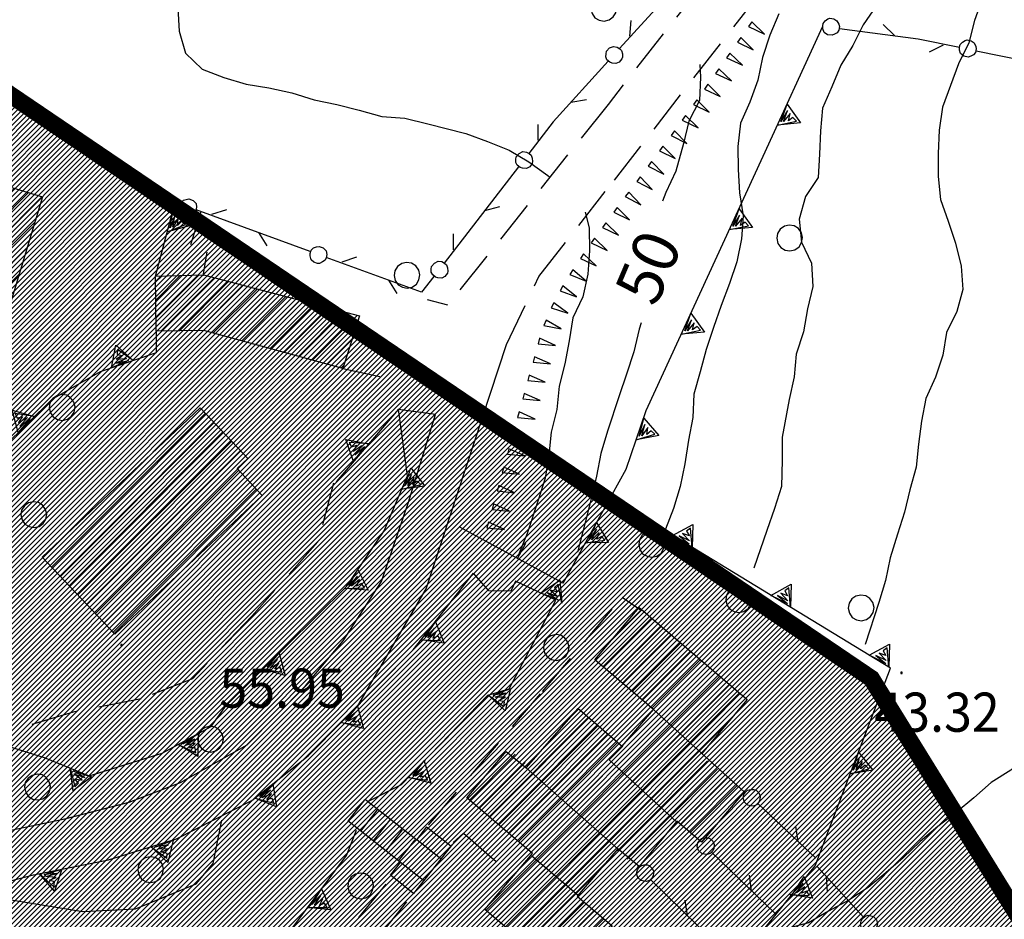
# Model space of a CAD drawing. Extents: x 1554472 to 1556382, y 4520689 to 4522134.
# Drawn here: x 1555788 to 1555873, y 4521710 to 4521788 of the extents above; entities that cross this region are included whole.
import ezdxf

# ---------------------------------------------------------------- set-up
doc = ezdxf.new("R2010")
doc.units = 0
doc.header["$LTSCALE"] = 15
doc.header["$MEASUREMENT"] = 0
doc.linetypes.add('DASHED', pattern=[0.75, 0.5, -0.25])
doc.linetypes.add('HIDDEN', pattern=[0.375, 0.25, -0.125])
doc.layers.get('0').update_dxf_attribs({"linetype": 'CONTINUOUS'})
for name, color, linetype in [('ALBERO', 7, 'CONTINUOUS'), ('CAMPITURE-EDIFICI', 61, 'CONTINUOUS'), ('CURVA_DIRETT', 7, 'CONTINUOUS'), ('CURVA_INTERM', 7, 'CONTINUOUS'), ('DIVISIONE2', 7, 'CONTINUOUS'), ('EDIFICIO', 7, 'CONTINUOUS'), ('MARCIAPIEDE', 7, 'CONTINUOUS'), ('MURO_A_CALCE', 7, 'CONTINUOUS'), ('MURO_A_SECCO', 7, 'CONTINUOUS'), ('MURO_SOSTEG', 7, 'CONTINUOUS'), ('PUNTO_QUOTA', 7, 'CONTINUOUS'), ('QUOTA', 7, 'CONTINUOUS'), ('SCALA', 7, 'CONTINUOUS'), ('SIEPE', 7, 'CONTINUOUS'), ('SOMM_SCARPAT', 7, 'CONTINUOUS'), ('STRADA_ASFALT', 7, 'CONTINUOUS'), ('STRADA_BIANCA', 7, 'CONTINUOUS'), ('ZONA-B', 7, 'CONTINUOUS'), ('ZONA-B_RETINO', 11, 'CONTINUOUS')]:
    doc.layers.add(name, color=color, linetype=linetype)
doc.styles.add('COMPLEX', font='COMPLEX', dxfattribs={"height": 0.2})
doc.styles.add('TXT', font='TXT', dxfattribs={"height": 0.2})

# ---------------------------------------------------------------- blocks, each defined once
blk = doc.blocks.new('PUNTO')
at = {"layer": 'PUNTO_QUOTA', "color": 2, "linetype": 'CONTINUOUS'}
blk.add_lwpolyline([(-0.06, -0.06), (0.06, -0.06), (0.06, 0.06), (-0.06, 0.06)], close=True, dxfattribs=at)
at = {"layer": 'PUNTO_QUOTA', "color": 1, "linetype": 'CONTINUOUS'}
blk.add_lwpolyline([(0, 0), (0, 0)], dxfattribs=at)
at = {"layer": 'PUNTO_QUOTA', "color": 2, "linetype": 'CONTINUOUS'}
blk.add_lwpolyline([(0, 0), (0, 0)], dxfattribs=at)
blk.add_lwpolyline([(0, 0), (0, 0)], dxfattribs=at)
blk = doc.blocks.new('ALBERO')
at = {"layer": 'ALBERO', "color": 3, "linetype": 'CONTINUOUS'}
blk.add_lwpolyline([(1.06, 0.53), (0.8, 0.89), (0.44, 1.13), (0, 1.19), (-0.42, 1.09), (-0.78, 0.85), (-1.02, 0.47), (-1.08, 0.05), (-0.98, -0.39), (-0.74, -0.75), (-0.36, -0.97), (0.06, -1.05), (0.5, -0.95), (0.86, -0.69), (1.08, -0.33), (1.16, 0.11)], close=True, dxfattribs=at)
blk = doc.blocks.new('*X50')
at = {"color": 0}
for p, q in [((1555839.366, 4521734.186), (1555841.881, 4521736.702)), ((1555838.504, 4521731.753), (1555842.731, 4521735.98)), ((1555839.354, 4521731.031), (1555843.581, 4521735.258)), ((1555840.203, 4521730.309), (1555844.431, 4521734.537)), ((1555841.052, 4521729.587), (1555845.281, 4521733.815)), ((1555841.901, 4521728.864), (1555846.131, 4521733.094)), ((1555842.751, 4521728.142), (1555846.981, 4521732.372)), ((1555832.012, 4521715.832), (1555847.831, 4521731.651)), ((1555828.321, 4521710.569), (1555848.681, 4521730.929)), ((1555829.171, 4521709.848), (1555849.531, 4521730.207)), ((1555830.022, 4521709.127), (1555850.381, 4521729.486)), ((1555835.855, 4521727.532), (1555836.395, 4521728.073)), ((1555828.61, 4521718.716), (1555837.245, 4521727.351)), ((1555829.46, 4521717.995), (1555838.094, 4521726.629)), ((1555830.872, 4521708.406), (1555849.263, 4521726.797)), ((1555830.311, 4521717.274), (1555838.944, 4521725.906)), ((1555831.161, 4521716.553), (1555839.793, 4521725.184)), ((1555826.909, 4521720.158), (1555830.893, 4521724.142)), ((1555827.76, 4521719.437), (1555831.743, 4521723.42)), ((1555839.777, 4521715.739), (1555847.604, 4521723.566)), ((1555840.626, 4521715.017), (1555848.454, 4521722.844)), ((1555845.246, 4521718.065), (1555849.303, 4521722.123)), ((1555846.096, 4521717.343), (1555850.153, 4521721.401)), ((1555846.945, 4521716.621), (1555848.393, 4521718.069)), ((1555831.723, 4521707.685), (1555838.631, 4521714.593)), ((1555841.476, 4521714.295), (1555841.564, 4521714.383)), ((1555832.573, 4521706.964), (1555836.896, 4521711.287)), ((1555833.424, 4521706.243), (1555837.746, 4521710.565)), ((1555834.275, 4521705.522), (1555838.596, 4521709.843)), ((1555835.125, 4521704.801), (1555838.045, 4521707.721))]:
    blk.add_line(p, q, dxfattribs=at)
blk = doc.blocks.new('*X68')
at = {"color": 0}
for p, q in [((1555780.057, 4521770.742), (1555783.745, 4521774.43)), ((1555780.733, 4521772.989), (1555782.539, 4521774.796)), ((1555781.263, 4521770.377), (1555784.951, 4521774.064)), ((1555782.469, 4521770.011), (1555786.156, 4521773.698)), ((1555783.603, 4521769.573), (1555787.362, 4521773.333)), ((1555782.234, 4521765.061), (1555789.774, 4521772.601)), ((1555782.918, 4521767.317), (1555788.568, 4521772.967)), ((1555781.55, 4521762.806), (1555789.127, 4521770.383)), ((1555780.866, 4521760.55), (1555788.444, 4521768.129)), ((1555781.462, 4521759.574), (1555787.762, 4521765.874)), ((1555799.614, 4521765.154), (1555800.161, 4521765.702)), ((1555799.63, 4521763.598), (1555801.77, 4521765.739)), ((1555799.645, 4521762.042), (1555803.379, 4521765.776)), ((1555800.099, 4521760.925), (1555804.717, 4521765.542)), ((1555801.694, 4521760.948), (1555805.963, 4521765.217)), ((1555803.29, 4521760.972), (1555807.21, 4521764.893)), ((1555804.642, 4521760.753), (1555808.457, 4521764.568)), ((1555805.875, 4521760.414), (1555809.703, 4521764.243)), ((1555807.107, 4521760.075), (1555810.95, 4521763.918)), ((1555782.668, 4521759.209), (1555787.079, 4521763.62)), ((1555808.34, 4521759.736), (1555812.197, 4521763.593)), ((1555809.572, 4521759.397), (1555813.444, 4521763.268)), ((1555810.805, 4521759.058), (1555814.69, 4521762.943)), ((1555812.038, 4521758.719), (1555815.937, 4521762.619)), ((1555813.27, 4521758.38), (1555817.184, 4521762.294)), ((1555783.874, 4521758.843), (1555786.396, 4521761.365)), ((1555814.503, 4521758.042), (1555816.715, 4521760.254)), ((1555785.08, 4521758.478), (1555785.713, 4521759.111)), ((1555815.736, 4521757.703), (1555815.993, 4521757.96))]:
    blk.add_line(p, q, dxfattribs=at)
blk = doc.blocks.new('*X122')
at = {"color": 0}
for p, q in [((1555790.583, 4521740.408), (1555803.949, 4521753.774)), ((1555791.346, 4521739.599), (1555804.712, 4521752.965)), ((1555792.109, 4521738.79), (1555805.475, 4521752.156)), ((1555792.872, 4521737.982), (1555806.237, 4521751.348)), ((1555793.634, 4521737.173), (1555807, 4521750.539)), ((1555794.397, 4521736.364), (1555806.842, 4521748.809)), ((1555795.16, 4521735.556), (1555807.603, 4521747.999)), ((1555795.923, 4521734.747), (1555808.365, 4521747.189)), ((1555789.82, 4521741.216), (1555791.967, 4521743.363))]:
    blk.add_line(p, q, dxfattribs=at)

msp = doc.modelspace()

# ---------------------------------------------------------------- hatches: boundary and pattern name
at = {"layer": 'ZONA-B_RETINO'}
h = msp.add_hatch(dxfattribs=at)
h.set_pattern_fill('ANSI31', color=256, scale=2.5, style=0)
h.set_pattern_definition([(45, (0, 0), (-0.22097086912, 0.22097086912), [])])
h.paths.add_polyline_path([(1554999.994, 4521241.631), (1555221.57, 4521075.06), (1555350.59, 4521259.547), (1555265.749, 4521310.396), (1555579.383, 4521469.456), (1555775.733, 4521307.785), (1555976.777, 4521470.554), (1555934.265, 4521587.067), (1555913.01, 4521591.573), (1555912.365, 4521650.152), (1555880.699, 4521700.213), (1555861.85, 4521730.719), (1555782.315, 4521784.624), (1555348.147, 4521521.294), (1555157.958, 4521447.679)])

# ---------------------------------------------------------------- linework, layer by layer
at = {"layer": 'CURVA_DIRETT', "color": 50, "linetype": 'CONTINUOUS'}
for points in [[(1555846.92, 4521784.07), (1555846.98, 4521782.98), (1555846.9, 4521780.96), (1555845.98, 4521779.17), (1555845.51, 4521777.21), (1555844.86, 4521774.8), (1555843.98, 4521772.97), (1555843.7, 4521772.2)], [(1555841.83, 4521761.63), (1555841.66, 4521761.09), (1555841.19, 4521759.11), (1555840.57, 4521757.18), (1555839.91, 4521755.28), (1555838.91, 4521752.23), (1555838.32, 4521750.29), (1555837.94, 4521748.31), (1555837.5, 4521746.35), (1555837, 4521744.39), (1555836.31, 4521741.69)]]:
    msp.add_lwpolyline(points, dxfattribs=at)
at = {"layer": 'CURVA_INTERM', "color": 1, "linetype": 'CONTINUOUS'}
for points in [[(1555871.48, 4521789.79), (1555870.8, 4521787.9), (1555870.32, 4521785.96), (1555869.42, 4521784.15), (1555868.71, 4521782.27), (1555868.04, 4521780.36), (1555867.75, 4521778.37), (1555867.66, 4521776.36), (1555867.64, 4521774.34), (1555867.84, 4521772.35), (1555868.52, 4521770.47), (1555869.16, 4521768.55), (1555869.66, 4521766.56), (1555869.8, 4521764.54), (1555869.27, 4521762.61), (1555868.38, 4521760.8), (1555868.06, 4521758.82), (1555867.42, 4521756.91), (1555866.57, 4521755.07), (1555866.2, 4521753.08), (1555865.93, 4521751.09), (1555865.73, 4521749.08), (1555865.2, 4521747.12), (1555864.73, 4521745.17), (1555864.1, 4521743.27), (1555863.47, 4521741.22), (1555863.07, 4521739.24), (1555862.49, 4521737.33), (1555861.3, 4521733.68)], [(1555801.57, 4521788.99), (1555801.66, 4521786.98), (1555802.21, 4521785.06), (1555803.68, 4521783.67), (1555805.55, 4521782.94), (1555807.51, 4521782.38), (1555809.48, 4521782.05), (1555811.48, 4521781.62), (1555813.41, 4521781.01), (1555815.39, 4521780.6), (1555817.33, 4521780.11), (1555819.29, 4521779.57), (1555821.29, 4521779.42), (1555823.28, 4521778.94), (1555826.59, 4521778.09), (1555828.48, 4521777.4), (1555830.36, 4521776.64), (1555832.08, 4521775.61), (1555833.71, 4521774.45), (1555833.85, 4521774.33)], [(1555862.29, 4521789.2), (1555861.14, 4521787.54), (1555860.23, 4521785.73), (1555859.2, 4521784.01), (1555858.42, 4521782.14), (1555857.59, 4521780.3), (1555857.41, 4521778.31), (1555857.34, 4521776.28), (1555857.21, 4521774.27), (1555856.11, 4521772.61), (1555855.57, 4521770.64), (1555855.76, 4521768.65), (1555856.64, 4521766.81), (1555856.75, 4521764.8), (1555856.29, 4521762.84), (1555855.93, 4521760.85), (1555855.3, 4521758.92), (1555855.13, 4521756.93), (1555854.71, 4521754.96), (1555854.09, 4521751.71), (1555854.08, 4521749.69), (1555854.02, 4521747.42), (1555853.43, 4521745.49), (1555852.75, 4521743.59), (1555851.62, 4521740.31)], [(1555853.8, 4521788.48), (1555853.03, 4521786.63), (1555852.39, 4521784.7), (1555851.96, 4521782.72), (1555851.29, 4521780.82), (1555850.46, 4521778.98), (1555850.23, 4521776.97), (1555850.25, 4521774.95), (1555850.39, 4521772.94), (1555850.7, 4521770.94), (1555850.55, 4521768.93), (1555850.14, 4521766.94), (1555849.5, 4521765.04), (1555848.79, 4521763.15), (1555848.11, 4521761.24), (1555847.47, 4521759.31), (1555846.96, 4521757.37), (1555846.41, 4521755.42), (1555846.32, 4521753.41), (1555845.95, 4521751.44), (1555845.62, 4521749.39), (1555845.22, 4521747.4), (1555844.63, 4521745.49), (1555843.96, 4521743.71)], [(1555836.96, 4521771.24), (1555837.32, 4521769.9), (1555837.34, 4521767.88), (1555837.21, 4521765.86), (1555836.75, 4521763.9), (1555835.89, 4521762.06), (1555835.58, 4521760.07), (1555835.2, 4521758.08), (1555834.69, 4521756.12), (1555834.51, 4521754.09), (1555834.02, 4521752.13), (1555833.82, 4521750.13), (1555833.5, 4521748.13), (1555832.89, 4521746.21), (1555831.91, 4521743.34), (1555831.18, 4521741.47)], [(1555875.4, 4521724.41), (1555875.36, 4521724.24), (1555873.97, 4521722.76), (1555872.25, 4521721.7), (1555870.76, 4521720.36), (1555869.21, 4521719.08), (1555867.61, 4521717.85), (1555866.08, 4521716.55), (1555864.61, 4521715.15), (1555863.11, 4521713.83), (1555861.57, 4521712.55), (1555859.88, 4521711.46), (1555858.11, 4521710.52), (1555856.38, 4521709.5), (1555854.43, 4521708.96), (1555853.02, 4521707.53), (1555851.5, 4521706.19), (1555850.31, 4521704.55), (1555849, 4521703.04)]]:
    msp.add_lwpolyline(points, dxfattribs=at)
at = {"layer": 'DIVISIONE2', "color": 4, "linetype": 'CONTINUOUS'}
for p, q in [((1555842.89, 4521728.02), (1555847.1, 4521724.22)), ((1555839.81, 4521715.92), (1555831.84, 4521722.97)), ((1555836.37, 4521711.86), (1555832.33, 4521715.28))]:
    msp.add_line(p, q, dxfattribs=at)
msp.add_lwpolyline([(1555844.93, 4521718.25), (1555839.05, 4521723.66), (1555840.23, 4521724.85)], dxfattribs=at)
at = {"layer": 'EDIFICIO', "color": 2, "linetype": 'CONTINUOUS'}
for points in [[(1555780.64, 4521759.82), (1555783.63, 4521769.66), (1555780.05, 4521770.74), (1555781.39, 4521775.14), (1555789.8, 4521772.59), (1555785.48, 4521758.36)], [(1555799.66, 4521760.92), (1555799.61, 4521765.69), (1555803.79, 4521765.79), (1555817.34, 4521762.25), (1555815.9, 4521757.66), (1555803.82, 4521760.98)], [(1555789.76, 4521741.28), (1555803.5, 4521754.25), (1555807.65, 4521749.85), (1555806.7, 4521748.96), (1555808.89, 4521746.63), (1555796.09, 4521734.57)], [(1555835.38, 4521704.59), (1555828.24, 4521710.64), (1555832.38, 4521715.52), (1555826.67, 4521720.36), (1555830.11, 4521724.38), (1555831.84, 4521722.97), (1555836.35, 4521728.11), (1555840.19, 4521724.85), (1555842.89, 4521728.02), (1555837.8, 4521732.35), (1555841.66, 4521736.89), (1555851.06, 4521728.91), (1555847.1, 4521724.22), (1555850.78, 4521720.87), (1555847.07, 4521716.51), (1555844.93, 4521718.34), (1555841.66, 4521714.39), (1555839.81, 4521715.92), (1555836.27, 4521711.82), (1555839.32, 4521709.22)]]:
    msp.add_lwpolyline(points, close=True, dxfattribs=at)
at = {"layer": 'MARCIAPIEDE', "color": 4, "linetype": 'HIDDEN'}
for points in [[(1555823.34, 4521717.99), (1555833.26, 4521729.61), (1555840.18, 4521737.78), (1555841.78, 4521736.68)], [(1555825.48, 4521716.47), (1555826.39, 4521717.28), (1555830.72, 4521713.52)], [(1555819.64, 4521712.86), (1555810.84, 4521702.21), (1555807.5, 4521702.25), (1555805.14, 4521700.96), (1555803.09, 4521696.03), (1555802.18, 4521692.31), (1555801.38, 4521690.21)], [(1555824.69, 4521702.82), (1555819.13, 4521708.38), (1555822.05, 4521712.05)]]:
    msp.add_lwpolyline(points, dxfattribs=at)
at = {"layer": 'MURO_A_CALCE', "linetype": 'CONTINUOUS'}
for p, q in [((1555815.9, 4521757.66), (1555819.11, 4521756.96)), ((1555835.05, 4521739.02), (1555826, 4521743.9)), ((1555831.09, 4521741.16), (1555831.8, 4521742.48))]:
    msp.add_line(p, q, dxfattribs=at)
at = {"layer": 'MURO_A_SECCO', "color": 3, "linetype": 'CONTINUOUS'}
for p, q in [((1555847.04, 4521793.28), (1555839.95, 4521785.46)), ((1555840.93, 4521787.91), (1555840.83, 4521786.55)), ((1555863.84, 4521786.59), (1555862.88, 4521787.57)), ((1555866.89, 4521785.18), (1555868.12, 4521785.78)), ((1555835.73, 4521780.8), (1555837.08, 4521781.04)), ((1555832.86, 4521778.88), (1555832.86, 4521777.52)), ((1555831.17, 4521775.19), (1555824.71, 4521766.83)), ((1555801.76, 4521771.96), (1555801.45, 4521772.07)), ((1555828.23, 4521771.39), (1555829.56, 4521771.73)), ((1555813.07, 4521767.83), (1555803.15, 4521771.45)), ((1555805.79, 4521771.46), (1555804.49, 4521771.05)), ((1555808.56, 4521769.47), (1555809.28, 4521768.31)), ((1555825.5, 4521769.36), (1555825.5, 4521767.99)), ((1555817.1, 4521767.33), (1555815.8, 4521766.91)), ((1555819.87, 4521765.34), (1555820.59, 4521764.18)), ((1555861.15, 4521710), (1555857.12, 4521714.39)), ((1555857.9, 4521713.54), (1555858.01, 4521712.17))]:
    msp.add_line(p, q, dxfattribs=at)
for points in [[(1555857.62, 4521787.45), (1555857.64, 4521787.65), (1555857.83, 4521787.87), (1555858.06, 4521788.04), (1555858.22, 4521788.1), (1555858.58, 4521788.05), (1555858.84, 4521787.89), (1555859.01, 4521787.59), (1555859.06, 4521787.38), (1555859.02, 4521787.06), (1555858.87, 4521786.84), (1555858.65, 4521786.71), (1555858.43, 4521786.62), (1555858.04, 4521786.67), (1555857.74, 4521786.87), (1555857.62, 4521787.17), (1555857.62, 4521787.45)], [(1555859.08, 4521787.22), (1555865.91, 4521786.32), (1555869.5, 4521785.58)], [(1555869.51, 4521785.62), (1555869.55, 4521785.82), (1555869.76, 4521786.02), (1555869.99, 4521786.17), (1555870.17, 4521786.22), (1555870.52, 4521786.15), (1555870.77, 4521785.97), (1555870.91, 4521785.66), (1555870.95, 4521785.45), (1555870.88, 4521785.13), (1555870.72, 4521784.92), (1555870.49, 4521784.81), (1555870.27, 4521784.73), (1555869.88, 4521784.81), (1555869.59, 4521785.03), (1555869.49, 4521785.34), (1555869.51, 4521785.62)], [(1555839.98, 4521785.43), (1555840.12, 4521785.3), (1555840.2, 4521785.02), (1555840.21, 4521784.73), (1555840.16, 4521784.56), (1555839.92, 4521784.29), (1555839.64, 4521784.17), (1555839.3, 4521784.21), (1555839.1, 4521784.28), (1555838.86, 4521784.5), (1555838.76, 4521784.75), (1555838.78, 4521785), (1555838.83, 4521785.23), (1555839.09, 4521785.53), (1555839.43, 4521785.66), (1555839.74, 4521785.59), (1555839.98, 4521785.43)], [(1555870.95, 4521785.28), (1555877.39, 4521783.96), (1555881.16, 4521782.64)], [(1555838.95, 4521784.36), (1555834.18, 4521779.09), (1555832.07, 4521776.36)], [(1555832.1, 4521776.34), (1555832.26, 4521776.21), (1555832.35, 4521775.94), (1555832.39, 4521775.66), (1555832.36, 4521775.48), (1555832.14, 4521775.2), (1555831.87, 4521775.05), (1555831.53, 4521775.06), (1555831.32, 4521775.12), (1555831.06, 4521775.32), (1555830.95, 4521775.56), (1555830.94, 4521775.82), (1555830.97, 4521776.05), (1555831.22, 4521776.36), (1555831.54, 4521776.52), (1555831.86, 4521776.47), (1555832.1, 4521776.34)], [(1555803.13, 4521771.41), (1555803.06, 4521771.22), (1555802.83, 4521771.05), (1555802.58, 4521770.94), (1555802.4, 4521770.91), (1555802.06, 4521771.04), (1555801.84, 4521771.25), (1555801.75, 4521771.58), (1555801.74, 4521771.79), (1555801.85, 4521772.09), (1555802.04, 4521772.28), (1555802.29, 4521772.36), (1555802.52, 4521772.4), (1555802.89, 4521772.27), (1555803.14, 4521772.01), (1555803.19, 4521771.69), (1555803.13, 4521771.41)], [(1555814.44, 4521767.28), (1555814.37, 4521767.09), (1555814.14, 4521766.92), (1555813.88, 4521766.8), (1555813.71, 4521766.78), (1555813.37, 4521766.91), (1555813.15, 4521767.12), (1555813.06, 4521767.45), (1555813.05, 4521767.66), (1555813.16, 4521767.96), (1555813.35, 4521768.15), (1555813.6, 4521768.23), (1555813.83, 4521768.27), (1555814.2, 4521768.14), (1555814.45, 4521767.88), (1555814.5, 4521767.56), (1555814.44, 4521767.28)], [(1555823.81, 4521765.66), (1555822.75, 4521764.29), (1555814.46, 4521767.32)], [(1555824.74, 4521766.81), (1555824.9, 4521766.68), (1555824.99, 4521766.41), (1555825.03, 4521766.13), (1555825, 4521765.95), (1555824.78, 4521765.67), (1555824.51, 4521765.52), (1555824.17, 4521765.53), (1555823.96, 4521765.59), (1555823.71, 4521765.79), (1555823.59, 4521766.03), (1555823.58, 4521766.29), (1555823.61, 4521766.52), (1555823.86, 4521766.83), (1555824.18, 4521766.99), (1555824.5, 4521766.95), (1555824.74, 4521766.81)], [(1555862.12, 4521708.88), (1555861.97, 4521708.75), (1555861.68, 4521708.7), (1555861.4, 4521708.71), (1555861.23, 4521708.78), (1555860.99, 4521709.04), (1555860.89, 4521709.33), (1555860.96, 4521709.67), (1555861.06, 4521709.86), (1555861.29, 4521710.08), (1555861.55, 4521710.15), (1555861.8, 4521710.11), (1555862.03, 4521710.05), (1555862.3, 4521709.75), (1555862.39, 4521709.41), (1555862.3, 4521709.1), (1555862.12, 4521708.88)]]:
    msp.add_lwpolyline(points, dxfattribs=at)
at = {"layer": 'MURO_SOSTEG', "linetype": 'CONTINUOUS'}
for p, q in [((1555799.61, 4521765.69), (1555801.36, 4521772.22)), ((1555803.57, 4521771.29), (1555802.66, 4521768.41)), ((1555804.09, 4521767.76), (1555803.74, 4521765.73)), ((1555820.75, 4521754.14), (1555815.31, 4521747.81))]:
    msp.add_line(p, q, dxfattribs=at)
for points in [[(1555835.05, 4521739.02), (1555840.52, 4521748.92), (1555842.28, 4521754.01), (1555852.44, 4521776.12), (1555857.61, 4521787.41)], [(1555799.66, 4521760.92), (1555799.68, 4521759.03), (1555794.81, 4521757.38), (1555790.59, 4521754.98), (1555786.39, 4521750.82), (1555784.65, 4521748.44)], [(1555750.71, 4521713.72), (1555765.23, 4521717.58), (1555775.46, 4521722.16), (1555780.41, 4521724.49), (1555785, 4521725.41), (1555789.95, 4521723.87), (1555793.86, 4521722.27), (1555800.2, 4521724.24), (1555804.45, 4521726.56), (1555805.76, 4521728.38), (1555816.21, 4521738.73), (1555819.48, 4521743.56), (1555821.51, 4521748.33), (1555820.75, 4521754.14)], [(1555834.69, 4521686.86), (1555856.95, 4521714.45), (1555863.5, 4521731.63), (1555839.39, 4521746.3)], [(1555785.64, 4521712.79), (1555789, 4521713.66), (1555795.53, 4521714.96), (1555801.43, 4521716.78), (1555808, 4521720.11), (1555812.88, 4521724.01), (1555822.02, 4521733.21), (1555827.27, 4521739.87)], [(1555818.19, 4521720.09), (1555821.01, 4521721.51), (1555828.51, 4521729.28), (1555830.37, 4521729.84), (1555834.41, 4521737.52), (1555830.91, 4521739.18), (1555830.49, 4521738.32), (1555828.59, 4521738.34), (1555827.27, 4521739.87)], [(1555796.86, 4521695.23), (1555799.77, 4521699.64), (1555806.88, 4521707.52), (1555809.84, 4521706.79), (1555816.21, 4521715.34), (1555817.08, 4521717.54)]]:
    msp.add_lwpolyline(points, dxfattribs=at)
for points in [[(1555854.51, 4521780.64), (1555855.68, 4521779.01), (1555853.68, 4521778.82), (1555855.33, 4521779.16), (1555855.03, 4521779.48), (1555854.64, 4521779.19), (1555854.79, 4521779.81), (1555854.21, 4521779.13), (1555854.56, 4521780.07), (1555853.97, 4521779.13)], [(1555801.16, 4521771.49), (1555802.58, 4521770.07), (1555800.65, 4521769.55), (1555802.22, 4521770.17), (1555801.87, 4521770.43), (1555801.53, 4521770.08), (1555801.58, 4521770.71), (1555801.12, 4521769.94), (1555801.3, 4521770.93), (1555800.88, 4521769.9)], [(1555850.34, 4521771.55), (1555851.5, 4521769.92), (1555849.51, 4521769.73), (1555851.16, 4521770.07), (1555850.86, 4521770.39), (1555850.47, 4521770.1), (1555850.62, 4521770.72), (1555850.04, 4521770.04), (1555850.39, 4521770.98), (1555849.8, 4521770.04)], [(1555846.16, 4521762.46), (1555847.33, 4521760.83), (1555845.33, 4521760.65), (1555846.98, 4521760.99), (1555846.69, 4521761.3), (1555846.29, 4521761.02), (1555846.44, 4521761.63), (1555845.87, 4521760.95), (1555846.21, 4521761.89), (1555845.62, 4521760.95)], [(1555795.79, 4521757.71), (1555796.18, 4521759.68), (1555797.68, 4521758.35), (1555796.3, 4521759.32), (1555796.27, 4521758.89), (1555796.75, 4521758.8), (1555796.2, 4521758.48), (1555797.09, 4521758.53), (1555796.17, 4521758.14), (1555797.26, 4521758.36)], [(1555787.67, 4521752.09), (1555787.15, 4521754.03), (1555789.09, 4521753.49), (1555787.42, 4521753.76), (1555787.59, 4521753.36), (1555788.06, 4521753.48), (1555787.7, 4521752.96), (1555788.48, 4521753.4), (1555787.83, 4521752.64), (1555788.71, 4521753.31)], [(1555842.05, 4521753.35), (1555843.37, 4521751.84), (1555841.4, 4521751.46), (1555843.01, 4521751.96), (1555842.69, 4521752.24), (1555842.32, 4521751.93), (1555842.41, 4521752.55), (1555841.9, 4521751.82), (1555842.15, 4521752.79), (1555841.66, 4521751.79)], [(1555816.84, 4521749.59), (1555816.17, 4521751.48), (1555818.14, 4521751.11), (1555816.46, 4521751.23), (1555816.66, 4521750.85), (1555817.11, 4521751.01), (1555816.8, 4521750.47), (1555817.54, 4521750.96), (1555816.95, 4521750.15), (1555817.78, 4521750.89)], [(1555821.81, 4521749.03), (1555823.02, 4521747.43), (1555821.02, 4521747.19), (1555822.67, 4521747.57), (1555822.36, 4521747.88), (1555821.98, 4521747.59), (1555822.11, 4521748.2), (1555821.55, 4521747.51), (1555821.87, 4521748.46), (1555821.31, 4521747.5)], [(1555837.95, 4521744.27), (1555838.99, 4521742.55), (1555836.98, 4521742.52), (1555838.66, 4521742.74), (1555838.39, 4521743.07), (1555837.97, 4521742.82), (1555838.17, 4521743.42), (1555837.54, 4521742.78), (1555837.95, 4521743.7), (1555837.3, 4521742.8)], [(1555844.57, 4521743.15), (1555846.32, 4521744.12), (1555846.27, 4521742.11), (1555846.13, 4521743.79), (1555845.78, 4521743.53), (1555846.02, 4521743.11), (1555845.42, 4521743.33), (1555846.03, 4521742.68), (1555845.14, 4521743.13), (1555846.01, 4521742.44)], [(1555817.21, 4521740.2), (1555818.09, 4521738.4), (1555816.08, 4521738.54), (1555817.77, 4521738.61), (1555817.53, 4521738.97), (1555817.09, 4521738.75), (1555817.34, 4521739.33), (1555816.66, 4521738.76), (1555817.16, 4521739.63), (1555816.42, 4521738.8)], [(1555833.12, 4521738.13), (1555834.77, 4521739.27), (1555834.93, 4521737.27), (1555834.61, 4521738.93), (1555834.29, 4521738.64), (1555834.57, 4521738.24), (1555833.96, 4521738.4), (1555834.63, 4521737.81), (1555833.7, 4521738.17), (1555834.63, 4521737.57)], [(1555853.11, 4521737.95), (1555854.87, 4521738.92), (1555854.82, 4521736.91), (1555854.67, 4521738.59), (1555854.33, 4521738.34), (1555854.56, 4521737.91), (1555853.97, 4521738.13), (1555854.58, 4521737.48), (1555853.68, 4521737.93), (1555854.55, 4521737.24)], [(1555823.95, 4521735.66), (1555824.7, 4521733.79), (1555822.71, 4521734.09), (1555824.4, 4521734.03), (1555824.18, 4521734.4), (1555823.73, 4521734.22), (1555824.02, 4521734.78), (1555823.3, 4521734.26), (1555823.86, 4521735.09), (1555823.07, 4521734.31)], [(1555861.65, 4521732.75), (1555863.41, 4521733.72), (1555863.36, 4521731.72), (1555863.21, 4521733.4), (1555862.87, 4521733.14), (1555863.1, 4521732.71), (1555862.51, 4521732.93), (1555863.12, 4521732.28), (1555862.22, 4521732.73), (1555863.09, 4521732.04)], [(1555810.37, 4521732.94), (1555810.88, 4521731), (1555808.95, 4521731.53), (1555810.61, 4521731.27), (1555810.44, 4521731.67), (1555809.98, 4521731.54), (1555810.33, 4521732.07), (1555809.55, 4521731.63), (1555810.21, 4521732.39), (1555809.33, 4521731.72)], [(1555830.47, 4521729.87), (1555830.01, 4521727.91), (1555828.55, 4521729.29), (1555829.9, 4521728.28), (1555829.94, 4521728.71), (1555829.47, 4521728.82), (1555830.03, 4521729.11), (1555829.13, 4521729.09), (1555830.07, 4521729.46), (1555828.97, 4521729.27)], [(1555817.17, 4521728.33), (1555817.7, 4521726.39), (1555815.76, 4521726.91), (1555817.43, 4521726.66), (1555817.26, 4521727.05), (1555816.79, 4521726.92), (1555817.14, 4521727.45), (1555816.37, 4521727.01), (1555817.01, 4521727.77), (1555816.14, 4521727.09)], [(1555803.33, 4521725.95), (1555803.29, 4521723.94), (1555801.58, 4521724.99), (1555803.11, 4521724.28), (1555803.05, 4521724.7), (1555802.57, 4521724.71), (1555803.06, 4521725.12), (1555802.19, 4521724.91), (1555803.03, 4521725.46), (1555801.99, 4521725.06)], [(1555860.71, 4521724.31), (1555861.98, 4521722.75), (1555860, 4521722.44), (1555861.62, 4521722.89), (1555861.31, 4521723.18), (1555860.93, 4521722.87), (1555861.04, 4521723.5), (1555860.51, 4521722.78), (1555860.79, 4521723.74), (1555860.27, 4521722.76)], [(1555794.05, 4521722.19), (1555792.47, 4521720.96), (1555792.2, 4521722.95), (1555792.61, 4521721.31), (1555792.91, 4521721.62), (1555792.61, 4521722), (1555793.23, 4521721.88), (1555792.53, 4521722.43), (1555793.48, 4521722.12), (1555792.52, 4521722.67)], [(1555822.98, 4521723.56), (1555823.54, 4521721.63), (1555821.6, 4521722.12), (1555823.27, 4521721.89), (1555823.09, 4521722.28), (1555822.63, 4521722.15), (1555822.97, 4521722.68), (1555822.2, 4521722.23), (1555822.84, 4521723), (1555821.97, 4521722.31)], [(1555809.82, 4521721.57), (1555810.13, 4521719.58), (1555808.26, 4521720.32), (1555809.89, 4521719.88), (1555809.76, 4521720.29), (1555809.29, 4521720.22), (1555809.7, 4521720.7), (1555808.87, 4521720.35), (1555809.61, 4521721.03), (1555808.66, 4521720.46)], [(1555801.14, 4521716.69), (1555800.7, 4521714.73), (1555799.23, 4521716.1), (1555800.59, 4521715.1), (1555800.62, 4521715.53), (1555800.15, 4521715.63), (1555800.71, 4521715.93), (1555799.81, 4521715.9), (1555800.74, 4521716.28), (1555799.65, 4521716.09)], [(1555791.48, 4521714.15), (1555790.84, 4521712.25), (1555789.52, 4521713.76), (1555790.77, 4521712.62), (1555790.84, 4521713.05), (1555790.39, 4521713.2), (1555790.97, 4521713.44), (1555790.08, 4521713.51), (1555791.04, 4521713.78), (1555789.94, 4521713.7)], [(1555856.01, 4521713.51), (1555856.73, 4521711.64), (1555854.75, 4521711.95), (1555856.44, 4521711.88), (1555856.22, 4521712.25), (1555855.77, 4521712.08), (1555856.07, 4521712.63), (1555855.34, 4521712.11), (1555855.91, 4521712.94), (1555855.11, 4521712.17)], [(1555814.05, 4521712.45), (1555814.85, 4521710.61), (1555812.86, 4521710.84), (1555814.55, 4521710.83), (1555814.32, 4521711.2), (1555813.88, 4521711.01), (1555814.15, 4521711.58), (1555813.45, 4521711.03), (1555813.98, 4521711.88), (1555813.21, 4521711.08)]]:
    msp.add_lwpolyline(points, close=True, dxfattribs=at)
at = {"layer": 'SCALA', "color": 4, "linetype": 'CONTINUOUS'}
for p, q in [((1555816.35, 4521718.33), (1555817.8, 4521720.17)), ((1555817.45, 4521717.46), (1555818.9, 4521719.3)), ((1555818.55, 4521716.6), (1555820, 4521718.44)), ((1555825.28, 4521716.16), (1555823.18, 4521717.81)), ((1555819.65, 4521715.73), (1555821.1, 4521717.57)), ((1555820.75, 4521714.87), (1555822.2, 4521716.71)), ((1555825.43, 4521716.34), (1555822.05, 4521712.05)), ((1555824.42, 4521715.06), (1555822.32, 4521716.71)), ((1555822.92, 4521713.16), (1555820.91, 4521714.74)), ((1555822.05, 4521712.05), (1555820.04, 4521713.63))]:
    msp.add_line(p, q, dxfattribs=at)
for points in [[(1555817.9, 4521720.19), (1555822.32, 4521716.7), (1555823.21, 4521717.83)], [(1555820.04, 4521713.63), (1555820.91, 4521714.74), (1555820.75, 4521714.87), (1555816.32, 4521718.37)]]:
    msp.add_lwpolyline(points, dxfattribs=at)
at = {"layer": 'SIEPE', "color": 3, "linetype": 'CONTINUOUS'}
for p, q in [((1555851.99, 4521719.83), (1555857.02, 4521715.1)), ((1555855.49, 4521716.54), (1555855.28, 4521717.89)), ((1555847.98, 4521715.61), (1555853.45, 4521710.34)), ((1555851.43, 4521712.28), (1555851.24, 4521713.64)), ((1555842.69, 4521713.2), (1555849.99, 4521706.09)), ((1555845.86, 4521710.11), (1555845.67, 4521711.46))]:
    msp.add_line(p, q, dxfattribs=at)
for points in [[(1555850.94, 4521720.87), (1555851.07, 4521721.01), (1555851.36, 4521721.08), (1555851.64, 4521721.09), (1555851.81, 4521721.04), (1555852.07, 4521720.79), (1555852.19, 4521720.51), (1555852.15, 4521720.17), (1555852.07, 4521719.97), (1555851.85, 4521719.74), (1555851.6, 4521719.64), (1555851.34, 4521719.66), (1555851.11, 4521719.71), (1555850.82, 4521719.99), (1555850.7, 4521720.32), (1555850.77, 4521720.64), (1555850.94, 4521720.87)], [(1555846.94, 4521716.67), (1555847.08, 4521716.81), (1555847.36, 4521716.87), (1555847.64, 4521716.88), (1555847.81, 4521716.83), (1555848.07, 4521716.58), (1555848.19, 4521716.3), (1555848.14, 4521715.96), (1555848.06, 4521715.76), (1555847.84, 4521715.53), (1555847.58, 4521715.44), (1555847.33, 4521715.46), (1555847.1, 4521715.51), (1555846.81, 4521715.79), (1555846.69, 4521716.13), (1555846.77, 4521716.44), (1555846.94, 4521716.67)], [(1555841.67, 4521714.32), (1555841.81, 4521714.46), (1555842.09, 4521714.52), (1555842.37, 4521714.53), (1555842.54, 4521714.47), (1555842.8, 4521714.22), (1555842.92, 4521713.94), (1555842.87, 4521713.6), (1555842.78, 4521713.4), (1555842.56, 4521713.17), (1555842.31, 4521713.08), (1555842.05, 4521713.11), (1555841.82, 4521713.16), (1555841.54, 4521713.44), (1555841.42, 4521713.78), (1555841.5, 4521714.09), (1555841.67, 4521714.32)]]:
    msp.add_lwpolyline(points, dxfattribs=at)
at = {"layer": 'SOMM_SCARPAT', "color": 1, "linetype": 'CONTINUOUS'}
for points in [[(1555851.17, 4521787.38), (1555852.54, 4521786.73), (1555851.45, 4521787.78), (1555851.17, 4521787.38)], [(1555850.21, 4521786.02), (1555851.58, 4521785.37), (1555850.49, 4521786.42), (1555850.21, 4521786.02)], [(1555849.25, 4521784.67), (1555850.63, 4521784.02), (1555849.53, 4521785.07), (1555849.25, 4521784.67)], [(1555848.3, 4521783.31), (1555849.67, 4521782.66), (1555848.58, 4521783.71), (1555848.3, 4521783.31)], [(1555847.34, 4521781.95), (1555848.71, 4521781.3), (1555847.62, 4521782.36), (1555847.34, 4521781.95)], [(1555846.38, 4521780.6), (1555847.75, 4521779.94), (1555846.66, 4521781), (1555846.38, 4521780.6)], [(1555845.41, 4521779.25), (1555846.78, 4521778.59), (1555845.69, 4521779.65), (1555845.41, 4521779.25)], [(1555844.43, 4521777.92), (1555845.79, 4521777.23), (1555844.72, 4521778.31), (1555844.43, 4521777.92)], [(1555843.44, 4521776.58), (1555844.8, 4521775.9), (1555843.73, 4521776.98), (1555843.44, 4521776.58)], [(1555842.44, 4521775.25), (1555843.8, 4521774.56), (1555842.74, 4521775.65), (1555842.44, 4521775.25)], [(1555841.45, 4521773.92), (1555842.8, 4521773.23), (1555841.74, 4521774.32), (1555841.45, 4521773.92)], [(1555840.45, 4521772.6), (1555841.81, 4521771.9), (1555840.75, 4521772.99), (1555840.45, 4521772.6)], [(1555839.46, 4521771.26), (1555840.83, 4521770.59), (1555839.75, 4521771.66), (1555839.46, 4521771.26)], [(1555838.48, 4521769.92), (1555839.85, 4521769.25), (1555838.77, 4521770.32), (1555838.48, 4521769.92)], [(1555837.5, 4521768.59), (1555838.87, 4521767.91), (1555837.79, 4521768.98), (1555837.5, 4521768.59)], [(1555836.55, 4521767.23), (1555837.93, 4521766.58), (1555836.83, 4521767.63), (1555836.55, 4521767.23)], [(1555835.64, 4521765.84), (1555837.04, 4521765.24), (1555835.9, 4521766.25), (1555835.64, 4521765.84)], [(1555834.78, 4521764.41), (1555836.21, 4521763.88), (1555835.03, 4521764.84), (1555834.78, 4521764.41)], [(1555834.02, 4521762.94), (1555835.47, 4521762.48), (1555834.24, 4521763.37), (1555834.02, 4521762.94)], [(1555833.38, 4521761.4), (1555834.87, 4521761.1), (1555833.56, 4521761.86), (1555833.38, 4521761.4)], [(1555832.87, 4521759.82), (1555834.39, 4521759.67), (1555833, 4521760.29), (1555832.87, 4521759.82)], [(1555832.43, 4521758.22), (1555833.94, 4521758.07), (1555832.56, 4521758.69), (1555832.43, 4521758.22)], [(1555831.98, 4521756.62), (1555833.5, 4521756.47), (1555832.11, 4521757.09), (1555831.98, 4521756.62)], [(1555831.54, 4521755.02), (1555833.05, 4521754.87), (1555831.67, 4521755.49), (1555831.54, 4521755.02)], [(1555831.09, 4521753.42), (1555832.61, 4521753.27), (1555831.23, 4521753.89), (1555831.09, 4521753.42)], [(1555830.65, 4521751.82), (1555832.16, 4521751.67), (1555830.78, 4521752.29), (1555830.65, 4521751.82)], [(1555830.2, 4521750.22), (1555831.72, 4521750.07), (1555830.34, 4521750.69), (1555830.2, 4521750.22)], [(1555829.76, 4521748.62), (1555831.27, 4521748.47), (1555829.89, 4521749.1), (1555829.76, 4521748.62)], [(1555829.31, 4521747.02), (1555830.83, 4521746.87), (1555829.45, 4521747.5), (1555829.31, 4521747.02)], [(1555828.87, 4521745.42), (1555830.38, 4521745.27), (1555829, 4521745.9), (1555828.87, 4521745.42)], [(1555828.42, 4521743.83), (1555829.94, 4521743.67), (1555828.56, 4521744.3), (1555828.42, 4521743.83)]]:
    msp.add_lwpolyline(points, dxfattribs=at)
at = {"layer": 'STRADA_ASFALT', "color": 1, "linetype": 'CONTINUOUS'}
for points in [[(1555817.19, 4521728.35), (1555823.13, 4521738.53), (1555830.14, 4521759.76)], [(1555736.66, 4521687.82), (1555739.91, 4521689.81), (1555746.86, 4521698.04), (1555751.37, 4521702.58), (1555754.83, 4521705.73), (1555758.3, 4521708.71), (1555762.2, 4521711.36), (1555767.26, 4521713.76), (1555771.57, 4521715.33), (1555776.63, 4521716.23), (1555786.48, 4521717.42), (1555791.74, 4521718.52), (1555797.32, 4521719.97), (1555801.79, 4521721.7), (1555807.57, 4521724.96), (1555812.65, 4521730.09), (1555815.92, 4521734.01), (1555819.27, 4521739.15), (1555821.62, 4521746.06), (1555823.96, 4521753.66)], [(1555785.64, 4521712.79), (1555786.16, 4521711.63), (1555793.29, 4521710.49), (1555797.89, 4521710.72), (1555803.16, 4521712.88), (1555804.64, 4521714.64), (1555805.38, 4521718.41)]]:
    msp.add_lwpolyline(points, dxfattribs=at)
at = {"layer": 'STRADA_BIANCA', "linetype": 'HIDDEN'}
for points in [[(1555854.19, 4521800), (1555838.95, 4521780.62), (1555825.02, 4521763.17), (1555823.25, 4521763.64)], [(1555830.14, 4521759.76), (1555832.94, 4521765.65), (1555839.5, 4521774.04), (1555854.7, 4521793.54)], [(1555823.96, 4521753.66), (1555820.75, 4521754.11)], [(1555815.09, 4521747.7), (1555813.73, 4521742.6), (1555807.98, 4521736.13), (1555802.82, 4521730.71), (1555798.37, 4521728.96), (1555792.45, 4521727.81), (1555783.76, 4521725.18)]]:
    msp.add_lwpolyline(points, dxfattribs=at)
at = {"layer": 'ZONA-B', "linetype": 'DASHED', "ltscale": 0.5, "const_width": 1.5, "flags": 128}
msp.add_lwpolyline([(1554999.994, 4521241.631), (1555221.57, 4521075.06), (1555350.59, 4521259.547), (1555265.749, 4521310.396), (1555579.383, 4521469.456), (1555775.733, 4521307.785), (1555976.777, 4521470.554), (1555934.265, 4521587.067), (1555913.01, 4521591.573), (1555912.365, 4521650.152), (1555880.699, 4521700.213), (1555861.85, 4521730.719), (1555782.315, 4521784.624), (1555348.147, 4521521.294), (1555157.958, 4521447.679)], close=True, dxfattribs=at)

# ---------------------------------------------------------------- block references
at = {"layer": 'ALBERO', "color": 3, "linetype": 'CONTINUOUS'}
for p in [(1555838.55, 4521788.9), (1555854.7, 4521768.93), (1555821.44, 4521765.69), (1555791.46, 4521754.21), (1555789, 4521744.89), (1555842.7, 4521742.32), (1555850.27, 4521737.51), (1555860.92, 4521736.79), (1555834.41, 4521733.35), (1555804.36, 4521725.38), (1555789.32, 4521721.22), (1555799.15, 4521714.04), (1555817.41, 4521712.63)]:
    msp.add_blockref('ALBERO', p, dxfattribs=at)
at = {"layer": 'CAMPITURE-EDIFICI'}
for name in ['*X68', '*X122', '*X50']:
    msp.add_blockref(name, (0, 0), dxfattribs=at)
at = {"layer": 'PUNTO_QUOTA', "color": 1, "linetype": 'CONTINUOUS'}
for p in [(1555796.65, 4521733.61), (1555864.47, 4521731.22)]:
    msp.add_blockref('PUNTO', p, dxfattribs=at)

# ---------------------------------------------------------------- texts
at = {"layer": 'CURVA_DIRETT', "color": 50, "linetype": 'CONTINUOUS', "style": 'TXT'}
msp.add_text('50', height=4, rotation=66.80939, dxfattribs=at).set_placement((1555843.09, 4521762.9))
at = {"layer": 'QUOTA', "linetype": 'CONTINUOUS', "style": 'COMPLEX', "width": 0.941176}
for s, p in [('55.95', (1555805.17, 4521728.19)), ('43.32', (1555862.1, 4521726.1))]:
    msp.add_text(s, height=3.4, dxfattribs=at).set_placement(p)

doc.saveas('drawing.dxf')
